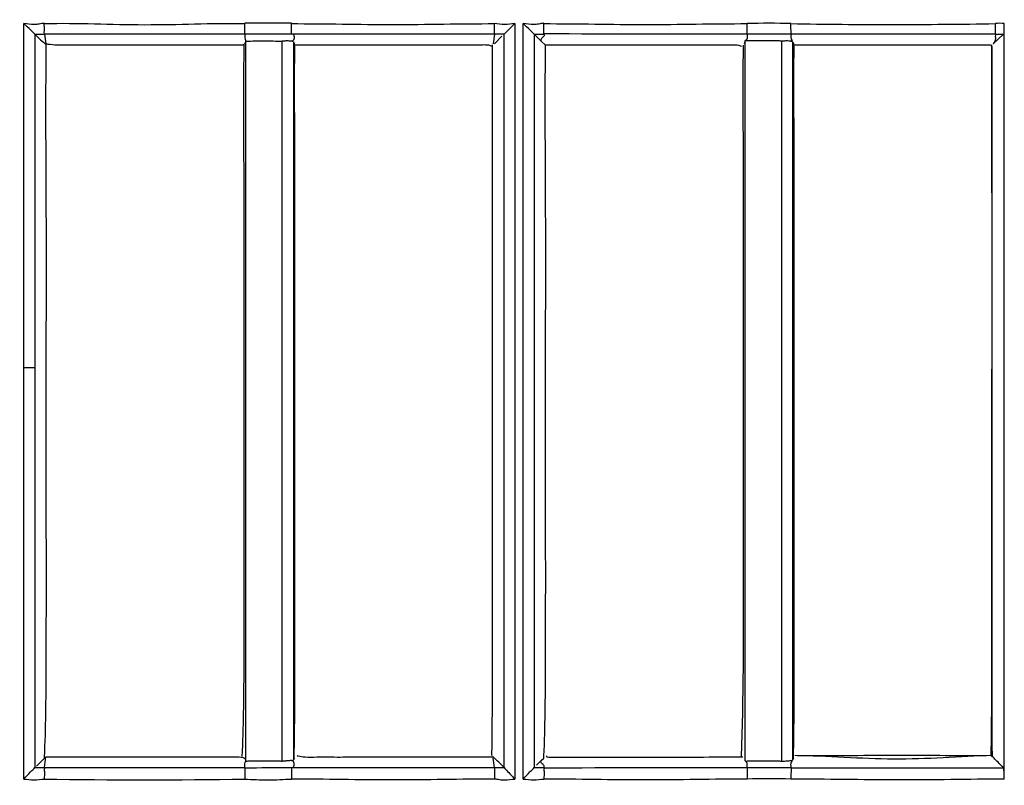
# Model space of a CAD drawing. Extents: x -27238 to 32132, y -1606 to 20506.
# Drawn here: x -25377 to -25331, y 174 to 209 of the extents above; entities that cross this region are included whole.
import ezdxf

# ---------------------------------------------------------------- set-up
doc = ezdxf.new("R2010")
doc.units = 0
doc.header["$LTSCALE"] = 30.734
doc.layers.get('0').update_dxf_attribs({"linetype": 'CONTINUOUS'})

msp = doc.modelspace()

# ---------------------------------------------------------------- linework, layer by layer
at = {"color": 7, "linetype": 'Continuous'}
for p, q in [((-25376.384, 174.267), (-25376.384, 208.89)), ((-25353.862, 208.89), (-25353.862, 174.267)), ((-25353.481, 174.267), (-25353.481, 208.89)), ((-25331.827, 208.414), (-25331.827, 208.89)), ((-25331.418, 174.267), (-25331.418, 208.89)), ((-25375.88, 208.414), (-25375.88, 193.135)), ((-25366.249, 208.415), (-25375.439, 208.414)), ((-25375.439, 208.414), (-25375.379, 207.971)), ((-25354.799, 208.414), (-25364.048, 208.414)), ((-25354.799, 208.414), (-25354.859, 207.971)), ((-25354.8, 207.971), (-25354.46, 208.311)), ((-25354.357, 208.414), (-25354.799, 208.414)), ((-25354.357, 174.792), (-25354.357, 208.414)), ((-25352.98, 208.414), (-25352.98, 174.792)), ((-25352.98, 208.414), (-25352.654, 208.087)), ((-25341.2, 208.414), (-25343.212, 208.415)), ((-25331.93, 207.971), (-25331.457, 208.414)), ((-25331.827, 208.414), (-25331.457, 208.414)), ((-25366.197, 207.922), (-25366.197, 208.103)), ((-25366.197, 175.101), (-25366.197, 207.922)), ((-25364.529, 175.085), (-25364.529, 208.088)), ((-25364.024, 208.061), (-25364.024, 175.144)), ((-25354.885, 207.854), (-25354.885, 207.921)), ((-25352.654, 208.087), (-25352.453, 207.905)), ((-25352.461, 207.922), (-25351.851, 207.922)), ((-25343.297, 208.103), (-25343.35, 207.971)), ((-25343.297, 207.853), (-25343.297, 208.103)), ((-25343.297, 175.101), (-25343.297, 207.853)), ((-25341.626, 175.085), (-25341.626, 208.088)), ((-25341.125, 208.061), (-25341.125, 175.143)), ((-25331.985, 201.131), (-25331.986, 193.061)), ((-25375.88, 193.135), (-25375.88, 174.792)), ((-25375.439, 174.792), (-25375.372, 175.281)), ((-25375.438, 175.232), (-25375.436, 175.28)), ((-25375.372, 175.281), (-25374.821, 175.281)), ((-25366.249, 175.233), (-25366.197, 175.102)), ((-25363.989, 175.232), (-25364.024, 175.144)), ((-25363.989, 175.232), (-25363.986, 175.339)), ((-25354.915, 175.282), (-25354.856, 175.282)), ((-25354.856, 175.281), (-25354.885, 175.309)), ((-25354.799, 174.792), (-25354.859, 175.232)), ((-25352.654, 175.117), (-25352.538, 175.233)), ((-25352.538, 175.233), (-25352.534, 175.332)), ((-25351.34, 175.276), (-25349.807, 175.277)), ((-25349.807, 175.277), (-25348.557, 175.278)), ((-25341.089, 175.232), (-25341.112, 175.174)), ((-25341.089, 175.232), (-25341.086, 175.344)), ((-25375.879, 174.792), (-25375.439, 174.792)), ((-25375.439, 174.792), (-25366.249, 174.793)), ((-25364.048, 174.793), (-25354.799, 174.793)), ((-25352.979, 174.792), (-25352.526, 174.792)), ((-25352.654, 175.117), (-25352.871, 174.9)), ((-25343.212, 174.792), (-25341.2, 174.793)), ((-25341.2, 174.791), (-25331.459, 174.791)), ((-25341.112, 175.174), (-25341.125, 175.143))]:
    msp.add_line(p, q, dxfattribs=at)
for centre, radius, start, end in [((-25331.923, 261.58), 218.1, 90, 269.60734), ((-25331.923, 261.58), 221.915, 101.52661, 258.47339), ((-25331.923, 261.58), 219.556, 98.25067, 261.7489), ((-25342.208, 179.886), 29.021, 88.0129, 91.9865), ((-25331.623, 207.691), 1.217, 80.3115, 99.6886), ((-25375.84, 360.767), 152.353, 269.98489, 270.15071), ((-25431.832, 177.103), 67.869, 358.51129, 359.42092), ((-25408.551, 177.099), 67.488, 358.51053, 359.41943), ((-25364.529, 180.412), 5.312, 270.0011, 271.8669), ((-25354.315, 343.959), 169.167, 269.8359, 269.98506), ((-25370.85, 492.164), 317.93, 269.17185, 270.82829), ((-25342.207, 145.209), 29.076, 88.0175, 91.9837)]:
    msp.add_arc(centre, radius, start, end, dxfattribs=at)
for points, knots in [([(-25375.445, 208.906), (-25375.523, 208.905), (-25375.678, 208.868), (-25375.992, 208.831), (-25376.226, 208.891), (-25376.384, 208.89)], [0, 0, 0, 0, 0.249719, 0.49961, 1, 1, 1, 1]), ([(-25375.88, 208.414), (-25375.95, 208.467), (-25376.103, 208.642), (-25376.282, 208.789), (-25376.384, 208.89)], [0, 0, 0, 0, 0.378247, 1, 1, 1, 1]), ([(-25375.439, 208.414), (-25375.447, 208.466), (-25375.439, 208.631), (-25375.445, 208.794), (-25375.445, 208.906)], [0, 0, 0, 0, 0.321177, 1, 1, 1, 1]), ([(-25375.445, 208.89), (-25374.68, 208.919), (-25373.147, 208.884), (-25370.849, 208.825), (-25368.552, 208.875), (-25367.019, 208.919), (-25366.254, 208.89)], [0, 0, 0, 0, 0.249959, 0.500008, 0.750037, 1, 1, 1, 1]), ([(-25366.249, 208.414), (-25366.254, 208.465), (-25366.249, 208.624), (-25366.254, 208.782), (-25366.254, 208.89)], [0, 0, 0, 0, 0.318179, 1, 1, 1, 1]), ([(-25364.107, 208.414), (-25364.112, 208.465), (-25364.107, 208.624), (-25364.111, 208.782), (-25364.111, 208.89)], [0, 0, 0, 0, 0.318262, 1, 1, 1, 1]), ([(-25364.111, 208.89), (-25362.559, 208.89), (-25359.457, 208.814), (-25356.354, 208.89), (-25354.802, 208.89)], [0, 0, 0, 0, 0.499995, 1, 1, 1, 1]), ([(-25353.862, 208.89), (-25354.019, 208.891), (-25354.332, 208.813), (-25354.645, 208.891), (-25354.802, 208.89)], [0, 0, 0, 0, 0.499994, 1, 1, 1, 1]), ([(-25354.799, 208.414), (-25354.8, 208.43), (-25354.8, 208.589), (-25354.802, 208.747), (-25354.802, 208.89)], [0, 0, 0, 0, 0.099434, 1, 1, 1, 1]), ([(-25353.862, 208.89), (-25353.963, 208.789), (-25354.138, 208.641), (-25354.294, 208.473), (-25354.357, 208.414)], [0, 0, 0, 0, 0.621916, 1, 1, 1, 1]), ([(-25352.533, 208.906), (-25352.612, 208.905), (-25352.768, 208.868), (-25353.085, 208.831), (-25353.322, 208.891), (-25353.481, 208.89)], [0, 0, 0, 0, 0.249736, 0.499638, 1, 1, 1, 1]), ([(-25352.98, 208.414), (-25353.046, 208.472), (-25353.204, 208.639), (-25353.38, 208.789), (-25353.481, 208.89)], [0, 0, 0, 0, 0.377971, 1, 1, 1, 1]), ([(-25352.53, 208.414), (-25352.531, 208.43), (-25352.531, 208.594), (-25352.533, 208.758), (-25352.533, 208.906)], [0, 0, 0, 0, 0.097122, 1, 1, 1, 1]), ([(-25352.533, 208.89), (-25350.979, 208.89), (-25347.873, 208.814), (-25344.767, 208.89), (-25343.214, 208.89)], [0, 0, 0, 0, 0.499997, 1, 1, 1, 1]), ([(-25343.212, 208.414), (-25343.213, 208.43), (-25343.212, 208.588), (-25343.214, 208.747), (-25343.214, 208.89)], [0, 0, 0, 0, 0.096448, 1, 1, 1, 1]), ([(-25341.2, 208.414), (-25341.2, 208.43), (-25341.2, 208.588), (-25341.201, 208.747), (-25341.201, 208.89)], [0, 0, 0, 0, 0.096446, 1, 1, 1, 1]), ([(-25341.201, 208.89), (-25339.639, 208.86), (-25336.514, 208.845), (-25333.39, 208.861), (-25331.827, 208.89)], [0, 0, 0, 0, 0.5, 1, 1, 1, 1]), ([(-25375.88, 208.414), (-25375.792, 208.325), (-25375.633, 208.143), (-25375.435, 208.003), (-25375.353, 207.921)], [0, 0, 0, 0, 0.518417, 1, 1, 1, 1]), ([(-25366.249, 208.415), (-25366.25, 208.376), (-25366.249, 208.299), (-25366.253, 208.187), (-25366.215, 208.127), (-25366.197, 208.103)], [0, 0, 0, 0, 0.361395, 0.724086, 1, 1, 1, 1]), ([(-25364.048, 208.413), (-25364.182, 208.413), (-25364.916, 208.414), (-25365.649, 208.415), (-25366.249, 208.415)], [0, 0, 0, 0, 0.182716, 1, 1, 1, 1]), ([(-25364.048, 208.414), (-25364.012, 208.371), (-25363.956, 208.26), (-25364.008, 208.148), (-25364.042, 208.103)], [0, 0, 0, 0, 0.50363, 1, 1, 1, 1]), ([(-25352.534, 208.414), (-25352.523, 208.39), (-25352.509, 208.293), (-25352.63, 208.246), (-25352.679, 208.151), (-25352.664, 208.107), (-25352.655, 208.087)], [0, 0, 0, 0, 0.215644, 0.658593, 0.834469, 1, 1, 1, 1]), ([(-25343.212, 208.414), (-25343.212, 208.388), (-25343.217, 208.336), (-25343.2, 208.258), (-25343.223, 208.168), (-25343.272, 208.128), (-25343.297, 208.103)], [0, 0, 0, 0, 0.228385, 0.457629, 0.69377, 1, 1, 1, 1]), ([(-25341.2, 208.414), (-25341.201, 208.362), (-25341.207, 208.285), (-25341.196, 208.174), (-25341.161, 208.127), (-25341.142, 208.103)], [0, 0, 0, 0, 0.477234, 0.718873, 1, 1, 1, 1]), ([(-25331.827, 208.414), (-25331.828, 208.377), (-25331.833, 208.285), (-25331.817, 208.128), (-25331.88, 208.011), (-25331.93, 207.971)], [0, 0, 0, 0, 0.236527, 0.591386, 1, 1, 1, 1]), ([(-25375.436, 175.28), (-25375.373, 176.604), (-25375.354, 179.297), (-25375.35, 183.353), (-25375.355, 187.45), (-25375.354, 191.547), (-25375.353, 195.644), (-25375.343, 201.102), (-25375.39, 205.195), (-25375.353, 207.921)], [0, 0, 0, 0, 0.121852, 0.247376, 0.372869, 0.498367, 0.623876, 0.749398, 1, 1, 1, 1]), ([(-25375.379, 207.971), (-25375.345, 207.965), (-25375.17, 207.94), (-25374.994, 207.926), (-25374.852, 207.922)], [0, 0, 0, 0, 0.195665, 1, 1, 1, 1]), ([(-25374.852, 207.922), (-25374.676, 207.916), (-25374.319, 207.922), (-25373.608, 207.923), (-25372.362, 207.921), (-25370.586, 207.922), (-25368.452, 207.922), (-25367.03, 207.922), (-25366.319, 207.922)], [0, 0, 0, 0, 0.06202, 0.125338, 0.250001, 0.500001, 0.75, 1, 1, 1, 1]), ([(-25366.368, 175.301), (-25366.305, 176.632), (-25366.274, 179.328), (-25366.279, 183.385), (-25366.279, 187.473), (-25366.281, 191.56), (-25366.278, 195.648), (-25366.271, 201.095), (-25366.307, 205.181), (-25366.279, 207.903)], [0, 0, 0, 0, 0.122592, 0.248012, 0.373376, 0.498727, 0.624097, 0.749475, 1, 1, 1, 1]), ([(-25366.197, 208.103), (-25366.209, 208.074), (-25366.224, 207.999), (-25366.284, 207.945), (-25366.319, 207.922)], [0, 0, 0, 0, 0.433068, 1, 1, 1, 1]), ([(-25366.197, 208.092), (-25365.919, 208.092), (-25365.363, 208.122), (-25364.807, 208.088), (-25364.529, 208.088)], [0, 0, 0, 0, 0.500005, 1, 1, 1, 1]), ([(-25364.107, 208.083), (-25364.124, 208.086), (-25364.209, 208.098), (-25364.296, 208.098), (-25364.365, 208.095)], [0, 0, 0, 0, 0.19888, 1, 1, 1, 1]), ([(-25364.107, 208.083), (-25364.105, 208.087), (-25364.118, 208.099), (-25364.074, 208.101), (-25364.059, 208.103), (-25364.042, 208.103)], [0, 0, 0, 0, 0.145168, 0.36729, 1, 1, 1, 1]), ([(-25364.025, 208.061), (-25364.025, 208.062), (-25364.037, 208.072), (-25364.052, 208.074), (-25364.064, 208.076)], [0, 0, 0, 0, 0.126694, 1, 1, 1, 1]), ([(-25363.967, 176.417), (-25363.953, 177.727), (-25363.961, 180.351), (-25363.958, 185.6), (-25363.96, 192.164), (-25363.958, 198.727), (-25363.96, 203.973), (-25363.968, 206.594), (-25363.959, 207.903)], [0, 0, 0, 0, 0.124896, 0.249973, 0.500123, 0.750281, 0.875259, 1, 1, 1, 1]), ([(-25363.909, 207.922), (-25363.129, 207.922), (-25361.958, 207.922), (-25360.397, 207.922), (-25359.226, 207.922), (-25358.251, 207.922), (-25357.47, 207.922), (-25356.884, 207.922), (-25356.3, 207.923), (-25355.809, 207.92), (-25355.421, 207.923), (-25355.153, 207.933), (-25354.982, 207.895), (-25354.919, 207.853)], [0, 0, 0, 0, 0.260148, 0.390223, 0.520297, 0.650368, 0.715421, 0.780415, 0.845622, 0.910015, 0.944284, 0.974747, 1, 1, 1, 1]), ([(-25354.919, 175.35), (-25354.876, 178.037), (-25354.89, 183.443), (-25354.884, 191.566), (-25354.885, 198.359), (-25354.884, 203.789), (-25354.895, 206.501), (-25354.885, 207.854)], [0, 0, 0, 0, 0.248061, 0.498868, 0.749708, 0.875059, 1, 1, 1, 1]), ([(-25352.534, 175.332), (-25352.471, 176.656), (-25352.455, 179.344), (-25352.45, 183.394), (-25352.455, 187.481), (-25352.454, 191.568), (-25352.453, 195.656), (-25352.443, 201.101), (-25352.49, 205.185), (-25352.453, 207.905)], [0, 0, 0, 0, 0.122032, 0.247525, 0.372992, 0.498465, 0.623949, 0.749447, 1, 1, 1, 1]), ([(-25351.851, 207.922), (-25351.122, 207.922), (-25350.028, 207.922), (-25348.569, 207.922), (-25347.475, 207.922), (-25346.381, 207.922), (-25345.469, 207.921), (-25344.741, 207.923), (-25344.28, 207.92), (-25343.922, 207.924), (-25343.676, 207.93), (-25343.527, 207.889), (-25343.468, 207.853)], [0, 0, 0, 0, 0.260683, 0.391025, 0.521368, 0.651705, 0.781998, 0.847395, 0.91203, 0.946662, 0.975261, 1, 1, 1, 1]), ([(-25343.468, 175.301), (-25343.367, 178.001), (-25343.384, 182.066), (-25343.375, 187.491), (-25343.381, 191.575), (-25343.38, 195.66), (-25343.374, 199.743), (-25343.384, 203.824), (-25343.4, 206.544), (-25343.379, 207.903)], [0, 0, 0, 0, 0.248656, 0.373917, 0.499186, 0.62447, 0.74976, 0.874954, 1, 1, 1, 1]), ([(-25341.626, 208.088), (-25341.661, 208.088), (-25341.729, 208.111), (-25341.869, 208.099), (-25342.112, 208.107), (-25342.461, 208.102), (-25342.81, 208.104), (-25343.053, 208.104), (-25343.193, 208.106), (-25343.262, 208.092), (-25343.297, 208.092)], [0, 0, 0, 0, 0.062498, 0.125012, 0.250011, 0.500016, 0.750023, 0.875052, 0.937498, 1, 1, 1, 1]), ([(-25341.2, 208.083), (-25341.217, 208.085), (-25341.302, 208.098), (-25341.389, 208.098), (-25341.459, 208.095)], [0, 0, 0, 0, 0.195868, 1, 1, 1, 1]), ([(-25341.142, 208.103), (-25341.158, 208.102), (-25341.174, 208.102), (-25341.209, 208.097), (-25341.201, 208.086), (-25341.2, 208.083)], [0, 0, 0, 0, 0.642998, 0.83925, 1, 1, 1, 1]), ([(-25341.125, 208.061), (-25341.126, 208.065), (-25341.14, 208.071), (-25341.152, 208.074), (-25341.161, 208.076)], [0, 0, 0, 0, 0.329993, 1, 1, 1, 1]), ([(-25341.067, 176.415), (-25341.053, 177.726), (-25341.061, 180.349), (-25341.058, 185.599), (-25341.06, 192.163), (-25341.057, 198.726), (-25341.06, 203.973), (-25341.068, 206.594), (-25341.059, 207.903)], [0, 0, 0, 0, 0.124895, 0.249972, 0.500121, 0.75028, 0.875257, 1, 1, 1, 1]), ([(-25341.013, 207.922), (-25340.619, 207.922), (-25339.831, 207.922), (-25338.649, 207.922), (-25337.467, 207.922), (-25336.285, 207.922), (-25335.3, 207.922), (-25334.513, 207.922), (-25333.922, 207.922), (-25333.429, 207.922), (-25333.035, 207.922), (-25332.741, 207.923), (-25332.493, 207.921), (-25332.296, 207.923), (-25332.164, 207.924), (-25332.079, 207.92), (-25332.017, 207.899), (-25332.027, 207.865), (-25332.019, 207.853)], [0, 0, 0, 0, 0.130834, 0.261669, 0.392504, 0.523338, 0.654173, 0.71959, 0.785007, 0.850435, 0.883104, 0.915933, 0.948253, 0.965322, 0.981557, 0.991198, 0.995298, 1, 1, 1, 1]), ([(-25331.984, 201.131), (-25331.984, 201.698), (-25331.985, 203.961), (-25331.998, 206.225), (-25331.985, 207.921)], [0, 0, 0, 0, 0.250575, 1, 1, 1, 1]), ([(-25376.384, 193.127), (-25376.27, 193.127), (-25376.103, 193.135), (-25375.933, 193.125), (-25375.88, 193.135)], [0, 0, 0, 0, 0.677178, 1, 1, 1, 1]), ([(-25332.019, 175.36), (-25331.995, 176.811), (-25331.986, 179.746), (-25331.984, 185.647), (-25331.985, 190.096), (-25331.983, 193.061)], [0, 0, 0, 0, 0.245991, 0.497373, 1, 1, 1, 1]), ([(-25374.821, 175.281), (-25374.099, 175.281), (-25373.017, 175.281), (-25371.574, 175.281), (-25370.491, 175.282), (-25369.409, 175.282), (-25368.507, 175.282), (-25367.786, 175.282), (-25367.24, 175.281), (-25366.756, 175.282), (-25366.444, 175.287), (-25366.326, 175.257)], [0, 0, 0, 0, 0.254801, 0.382202, 0.509603, 0.637001, 0.7644, 0.828126, 0.891613, 0.956944, 1, 1, 1, 1]), ([(-25363.87, 175.35), (-25363.846, 175.344), (-25363.722, 175.306), (-25363.593, 175.286), (-25363.488, 175.282)], [0, 0, 0, 0, 0.191165, 1, 1, 1, 1]), ([(-25363.488, 175.282), (-25363.309, 175.273), (-25362.951, 175.286), (-25362.237, 175.279), (-25361.345, 175.282), (-25360.273, 175.281), (-25358.844, 175.282), (-25357.058, 175.281), (-25355.629, 175.281), (-25354.915, 175.282)], [0, 0, 0, 0, 0.062763, 0.124994, 0.249998, 0.374998, 0.499998, 0.749999, 1, 1, 1, 1]), ([(-25352.419, 175.336), (-25352.419, 175.327), (-25352.425, 175.298), (-25352.341, 175.269), (-25352.218, 175.275), (-25352.096, 175.275), (-25352.025, 175.276)], [0, 0, 0, 0, 0.06399, 0.176301, 0.501529, 1, 1, 1, 1]), ([(-25352.025, 175.276), (-25351.967, 175.277), (-25351.738, 175.277), (-25351.51, 175.276), (-25351.34, 175.276)], [0, 0, 0, 0, 0.255836, 1, 1, 1, 1]), ([(-25348.557, 175.276), (-25347.527, 175.277), (-25345.812, 175.278), (-25344.097, 175.283), (-25343.412, 175.282)], [0, 0, 0, 0, 0.60055, 1, 1, 1, 1]), ([(-25341.029, 175.357), (-25340.273, 175.357), (-25338.762, 175.272), (-25336.494, 175.172), (-25334.225, 175.244), (-25332.715, 175.357), (-25331.959, 175.357)], [0, 0, 0, 0, 0.249955, 0.500016, 0.750029, 1, 1, 1, 1]), ([(-25340.551, 175.353), (-25339.835, 175.348), (-25338.403, 175.358), (-25335.539, 175.358), (-25333.391, 175.356), (-25331.959, 175.357)], [0, 0, 0, 0, 0.25, 0.5, 1, 1, 1, 1]), ([(-25331.459, 174.792), (-25331.59, 174.924), (-25331.77, 175.097), (-25331.942, 175.279), (-25331.985, 175.327)], [0, 0, 0, 0, 0.74305, 1, 1, 1, 1]), ([(-25376.384, 174.267), (-25376.28, 174.375), (-25376.141, 174.534), (-25375.964, 174.7), (-25375.903, 174.771), (-25375.879, 174.792)], [0, 0, 0, 0, 0.617118, 0.868408, 1, 1, 1, 1]), ([(-25375.439, 174.792), (-25375.447, 174.736), (-25375.439, 174.56), (-25375.445, 174.386), (-25375.445, 174.267)], [0, 0, 0, 0, 0.323568, 1, 1, 1, 1]), ([(-25366.249, 174.792), (-25366.255, 174.736), (-25366.249, 174.56), (-25366.254, 174.386), (-25366.254, 174.267)], [0, 0, 0, 0, 0.323548, 1, 1, 1, 1]), ([(-25366.249, 174.793), (-25366.25, 174.832), (-25366.249, 174.908), (-25366.254, 175.019), (-25366.215, 175.078), (-25366.197, 175.102)], [0, 0, 0, 0, 0.361067, 0.723402, 1, 1, 1, 1]), ([(-25366.249, 174.791), (-25366.147, 174.791), (-25365.414, 174.792), (-25364.68, 174.793), (-25364.048, 174.793)], [0, 0, 0, 0, 0.138769, 1, 1, 1, 1]), ([(-25366.197, 175.089), (-25366.162, 175.089), (-25366.093, 175.104), (-25365.954, 175.1), (-25365.71, 175.102), (-25365.362, 175.1), (-25365.014, 175.104), (-25364.771, 175.097), (-25364.631, 175.108), (-25364.564, 175.085), (-25364.529, 175.085)], [0, 0, 0, 0, 0.062501, 0.124959, 0.24998, 0.499987, 0.749995, 0.874999, 0.937498, 1, 1, 1, 1]), ([(-25364.116, 175.12), (-25364.132, 175.118), (-25364.212, 175.109), (-25364.292, 175.106), (-25364.356, 175.104)], [0, 0, 0, 0, 0.203448, 1, 1, 1, 1]), ([(-25364.116, 175.12), (-25364.094, 175.122), (-25364.067, 175.129), (-25364.027, 175.135), (-25364.024, 175.144)], [0, 0, 0, 0, 0.705129, 1, 1, 1, 1]), ([(-25364.094, 175.11), (-25364.099, 175.111), (-25364.106, 175.113), (-25364.115, 175.117), (-25364.116, 175.12)], [0, 0, 0, 0, 0.66675, 1, 1, 1, 1]), ([(-25364.107, 174.792), (-25364.112, 174.736), (-25364.107, 174.56), (-25364.111, 174.385), (-25364.111, 174.267)], [0, 0, 0, 0, 0.326509, 1, 1, 1, 1]), ([(-25364.048, 174.792), (-25364.009, 174.832), (-25363.961, 174.946), (-25364.005, 175.06), (-25364.042, 175.101)], [0, 0, 0, 0, 0.503552, 1, 1, 1, 1]), ([(-25354.799, 174.792), (-25354.803, 174.738), (-25354.799, 174.568), (-25354.802, 174.398), (-25354.802, 174.283)], [0, 0, 0, 0, 0.323238, 1, 1, 1, 1]), ([(-25354.359, 174.792), (-25354.337, 174.769), (-25354.252, 174.674), (-25354.079, 174.506), (-25353.941, 174.349), (-25353.862, 174.267)], [0, 0, 0, 0, 0.131717, 0.528163, 1, 1, 1, 1]), ([(-25353.481, 174.267), (-25353.377, 174.375), (-25353.239, 174.534), (-25353.063, 174.7), (-25353.003, 174.771), (-25352.979, 174.792)], [0, 0, 0, 0, 0.617349, 0.868371, 1, 1, 1, 1]), ([(-25352.532, 174.792), (-25352.524, 174.818), (-25352.509, 174.912), (-25352.627, 174.962), (-25352.683, 175.053), (-25352.666, 175.099), (-25352.655, 175.117)], [0, 0, 0, 0, 0.213857, 0.654763, 0.833418, 1, 1, 1, 1]), ([(-25352.526, 174.792), (-25352.53, 174.736), (-25352.526, 174.561), (-25352.529, 174.386), (-25352.529, 174.267)], [0, 0, 0, 0, 0.324053, 1, 1, 1, 1]), ([(-25343.297, 175.089), (-25343.262, 175.089), (-25343.193, 175.104), (-25343.053, 175.1), (-25342.81, 175.102), (-25342.461, 175.1), (-25342.112, 175.104), (-25341.869, 175.097), (-25341.729, 175.108), (-25341.661, 175.085), (-25341.626, 175.085)], [0, 0, 0, 0, 0.062503, 0.124961, 0.249982, 0.499991, 0.749999, 0.875003, 0.937498, 1, 1, 1, 1]), ([(-25343.212, 174.792), (-25343.211, 174.818), (-25343.214, 174.87), (-25343.204, 174.947), (-25343.221, 175.036), (-25343.27, 175.079), (-25343.297, 175.101)], [0, 0, 0, 0, 0.228286, 0.456844, 0.691338, 1, 1, 1, 1]), ([(-25343.212, 174.792), (-25343.213, 174.775), (-25343.212, 174.6), (-25343.214, 174.425), (-25343.214, 174.267)], [0, 0, 0, 0, 0.099007, 1, 1, 1, 1]), ([(-25341.626, 175.085), (-25341.544, 175.085), (-25341.403, 175.108), (-25341.26, 175.113), (-25341.2, 175.122)], [0, 0, 0, 0, 0.571492, 1, 1, 1, 1]), ([(-25341.142, 175.101), (-25341.158, 175.102), (-25341.173, 175.101), (-25341.21, 175.108), (-25341.198, 175.118), (-25341.2, 175.122)], [0, 0, 0, 0, 0.660387, 0.841302, 1, 1, 1, 1]), ([(-25341.2, 174.792), (-25341.2, 174.818), (-25341.197, 174.87), (-25341.207, 174.947), (-25341.195, 175.031), (-25341.16, 175.077), (-25341.142, 175.101)], [0, 0, 0, 0, 0.238407, 0.477105, 0.719152, 1, 1, 1, 1]), ([(-25341.2, 174.792), (-25341.2, 174.775), (-25341.2, 174.6), (-25341.201, 174.425), (-25341.201, 174.267)], [0, 0, 0, 0, 0.099005, 1, 1, 1, 1]), ([(-25341.2, 175.122), (-25341.182, 175.124), (-25341.159, 175.129), (-25341.128, 175.136), (-25341.125, 175.143)], [0, 0, 0, 0, 0.693925, 1, 1, 1, 1]), ([(-25331.418, 174.267), (-25331.418, 174.33), (-25331.42, 174.448), (-25331.425, 174.608), (-25331.441, 174.716), (-25331.446, 174.779), (-25331.459, 174.792)], [0, 0, 0, 0, 0.358146, 0.672365, 0.895944, 1, 1, 1, 1]), ([(-25376.384, 174.267), (-25376.227, 174.268), (-25375.914, 174.191), (-25375.602, 174.268), (-25375.445, 174.267)], [0, 0, 0, 0, 0.50005, 1, 1, 1, 1]), ([(-25366.254, 174.267), (-25365.897, 174.254), (-25365.361, 174.219), (-25364.646, 174.24), (-25364.289, 174.267), (-25364.111, 174.267)], [0, 0, 0, 0, 0.500023, 0.750021, 1, 1, 1, 1]), ([(-25354.802, 174.267), (-25356.354, 174.267), (-25359.457, 174.191), (-25362.559, 174.267), (-25364.111, 174.267)], [0, 0, 0, 0, 0.499999, 1, 1, 1, 1]), ([(-25354.802, 174.283), (-25354.724, 174.282), (-25354.569, 174.246), (-25354.254, 174.209), (-25354.02, 174.268), (-25353.862, 174.267)], [0, 0, 0, 0, 0.249755, 0.499677, 1, 1, 1, 1]), ([(-25353.481, 174.267), (-25353.322, 174.268), (-25353.005, 174.191), (-25352.688, 174.268), (-25352.529, 174.267)], [0, 0, 0, 0, 0.50003, 1, 1, 1, 1]), ([(-25343.214, 174.267), (-25344.766, 174.267), (-25347.871, 174.191), (-25350.977, 174.267), (-25352.529, 174.267)], [0, 0, 0, 0, 0.499998, 1, 1, 1, 1]), ([(-25331.418, 174.267), (-25332.233, 174.267), (-25333.864, 174.239), (-25337.125, 174.216), (-25339.571, 174.267), (-25341.201, 174.267)], [0, 0, 0, 0, 0.249999, 0.499998, 1, 1, 1, 1])]:
    msp.add_open_spline(points, degree=3, knots=knots, dxfattribs=at)
for points in [[(-25364.111, 208.906), (-25364.825, 208.906), (-25365.539, 208.906), (-25366.254, 208.906)], [(-25352.98, 208.414), (-25352.832, 208.414), (-25352.683, 208.414), (-25352.534, 208.414)], [(-25343.212, 208.412), (-25346.319, 208.413), (-25349.427, 208.415), (-25352.534, 208.416)], [(-25331.827, 208.414), (-25334.951, 208.414), (-25338.076, 208.414), (-25341.2, 208.415)], [(-25364.365, 208.095), (-25364.419, 208.092), (-25364.474, 208.088), (-25364.529, 208.088)], [(-25364.064, 208.076), (-25364.078, 208.079), (-25364.092, 208.081), (-25364.107, 208.083)], [(-25364.024, 208.061), (-25364.003, 208.008), (-25363.98, 207.956), (-25363.959, 207.903)], [(-25341.459, 208.095), (-25341.515, 208.092), (-25341.57, 208.088), (-25341.626, 208.088)], [(-25341.161, 208.076), (-25341.174, 208.079), (-25341.187, 208.081), (-25341.2, 208.083)], [(-25341.125, 208.061), (-25341.103, 208.008), (-25341.08, 207.956), (-25341.059, 207.903)], [(-25331.984, 207.845), (-25331.983, 205.607), (-25331.983, 203.369), (-25331.984, 201.131)], [(-25331.983, 193.061), (-25331.984, 187.133), (-25331.983, 181.204), (-25331.982, 175.275)], [(-25375.438, 175.232), (-25375.561, 175.11), (-25375.684, 174.987), (-25375.807, 174.864)], [(-25366.326, 175.257), (-25366.3, 175.25), (-25366.275, 175.241), (-25366.249, 175.233)], [(-25354.358, 174.792), (-25354.522, 174.956), (-25354.69, 175.118), (-25354.856, 175.281)], [(-25341.029, 175.357), (-25340.87, 175.357), (-25340.71, 175.354), (-25340.551, 175.353)], [(-25364.042, 175.101), (-25364.059, 175.103), (-25364.077, 175.106), (-25364.094, 175.11)], [(-25352.532, 174.791), (-25349.425, 174.792), (-25346.319, 174.793), (-25343.212, 174.794)]]:
    msp.add_open_spline(points, degree=3, dxfattribs=at)

doc.saveas('drawing.dxf')
